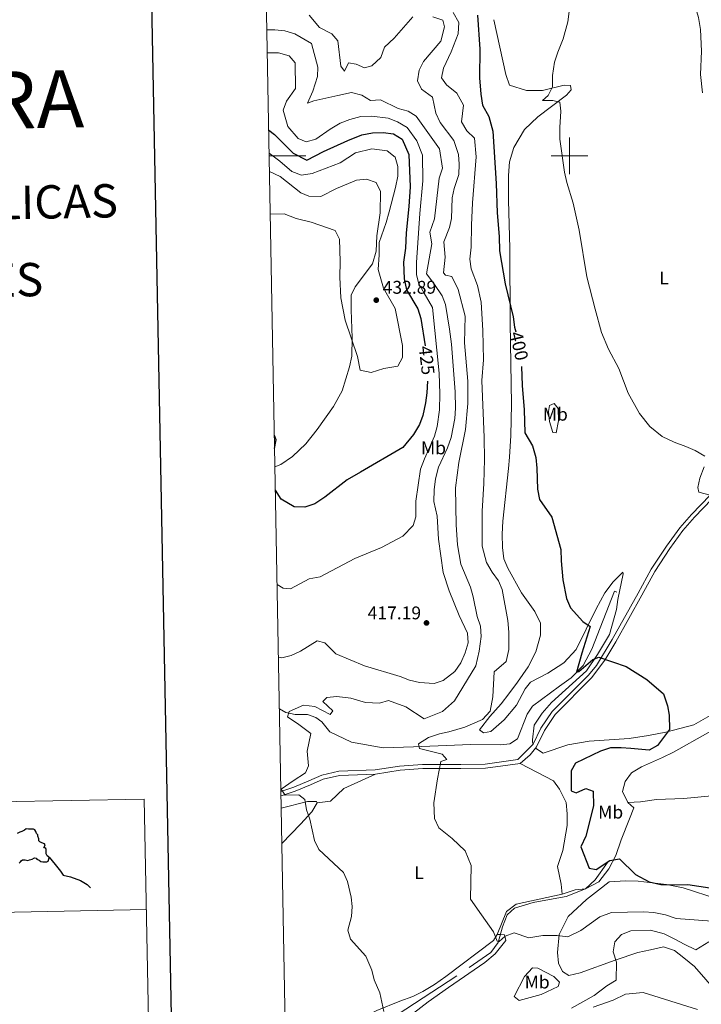
# Model space of a CAD drawing. Units: metres. Extents: x 627960 to 632469, y 685461 to 688514.
# Drawn here: x 628700 to 629072, y 687538 to 688074 of the extents above; entities that cross this region are included whole.
import ezdxf
from ezdxf.enums import TextEntityAlignment as Align

# ---------------------------------------------------------------- set-up
doc = ezdxf.new("R2010")
doc.units = ezdxf.units.M
doc.header["$MEASUREMENT"] = 0
doc.linetypes.add('DGN Style 2', pattern=[49.42630559370904, 29.65578335622542, -19.77052223748362])
doc.linetypes.add('DGN Style 3', pattern=[69.19682783119265, 49.42630559370904, -19.77052223748362])
for name, color, linetype, lineweight in [('Carátula', 7, 'Continuous', 5), ('Elementos auxiliares', 7, 'Continuous', 5), ('Entidades rústicas y varios', 7, 'Continuous', 5), ('Hidrografía', 7, 'Continuous', 5), ('Relieve y altimetría', 7, 'Continuous', 5), ('Textos de rotulación', 7, 'Continuous', 5), ('Viales y ferrocarril', 7, 'Continuous', 5)]:
    doc.layers.add(name, color=color, linetype=linetype, lineweight=lineweight)
doc.styles.add('Style-arial', font='arial.shx', dxfattribs={"bigfont": 'arialbig.shx'})
doc.styles.add('Style-Arial Narrow', font='txt')
doc.styles.add('Style-Helvetica-Narrow-Oblique', font='txt')

# ---------------------------------------------------------------- blocks, each defined once
blk = doc.blocks.new('5PATER')
at = {"layer": 'Relieve y altimetría', "linetype": 'Continuous', "lineweight": 5}
h = blk.add_hatch(color=250, dxfattribs=at)
edge = h.paths.add_edge_path()
edge.add_ellipse((0, 0), major_axis=(-1.095731442945027, -1.110710700472634), ratio=0.9994222409660319, start_angle=0, end_angle=360)

msp = doc.modelspace()

# ---------------------------------------------------------------- linework, layer by layer
at = {"layer": 'Carátula', "color": 7, "linetype": 'Continuous', "lineweight": 5}
for p, q in [((629000, 688010), (629000, 687990)), ((628836.44, 688000), (628856.44, 688000)), ((628990, 688000), (629010, 688000)), ((628238.75, 687639.69), (628768.3400000001, 687649.54)), ((628768.3400000001, 687649.54), (628770.5800000001, 687529.0900000001)), ((628239.8700000001, 687579.46), (628769.46, 687589.3200000001))]:
    msp.add_line(p, q, dxfattribs=at)
at = {"layer": 'Carátula', "color": 7, "linetype": 'Continuous', "lineweight": 25, "flags": 128}
for points in [[(628769.28, 688233.3900000001), (628816.23, 685818.8500000001), (632370.54, 685887.96), (632323.6499999999, 688299.5), (628769.28, 688233.3900000001)], [(628700.1499999999, 687614.6300000001), (628700.81, 687615.3200000001), (628701.23, 687616.01), (628701.94, 687616.4099999999), (628703.48, 687616.3900000001), (628704.8500000001, 687616.0700000001), (628705.72, 687616.3800000001), (628707.26, 687616.8600000001), (628708.44, 687617.53), (628709.44, 687617.3), (628709.71, 687616.81), (628711, 687616.3300000001), (628711.8899999999, 687615.52), (628713.1200000001, 687615.46), (628714.55, 687615.3999999999), (628715.22, 687615.4299999999), (628715.8899999999, 687615.8200000001), (628716.3200000001, 687616.8300000001), (628716.5, 687617.96), (628716.06, 687618.06), (628715.3899999999, 687618.5800000001), (628714.8200000001, 687619.75), (628714.8200000001, 687620.8), (628714.8200000001, 687622.02), (628714.6399999999, 687622.6400000001), (628714.1200000001, 687622.94), (628713.6599999999, 687623.0800000001), (628713.8600000001, 687623.6699999999), (628714.3800000001, 687624.72), (628713.8700000001, 687625.1200000001), (628712.46, 687625.76), (628711.3800000001, 687626.3500000001), (628710.8600000001, 687626.75), (628710.8200000001, 687627.8800000001), (628710.27, 687629.3), (628710.26, 687630.1300000001), (628709.6699999999, 687630.74), (628709.1699999999, 687631.9199999999), (628708.6599999999, 687632.8), (628707.99, 687633.1499999999), (628706.8300000001, 687633.24), (628705.21, 687633.2), (628704.03, 687633.28), (628703.1200000001, 687632.6200000001), (628701.55, 687631.96), (628700.46, 687631.45), (628699, 687630.78)]]:
    msp.add_lwpolyline(points, dxfattribs=at)
at = {"layer": 'Carátula', "color": 7, "linetype": 'Continuous', "lineweight": 30, "flags": 128}
msp.add_lwpolyline([(628716.5, 687617.96), (628719.79, 687614), (628722.7, 687610.3700000001), (628724.1200000001, 687608.1000000001), (628728.03, 687607.23), (628733.6499999999, 687605.26), (628737.1599999999, 687603.01), (628738.99, 687601.25)], dxfattribs=at)
at = {"layer": 'Carátula', "color": 7, "linetype": 'Continuous', "lineweight": 5}
msp.add_3dface([(628015.23, 685461.3999999999), (632469.46, 685544.24), (632414.23, 688513.74), (627960, 688430.8900000001)], dxfattribs=at)
at = {"layer": 'Elementos auxiliares', "color": 250, "linetype": 'Continuous', "lineweight": 5, "flags": 128}
msp.add_lwpolyline([(628875.54, 685872.8400000001), (628833.02, 688186.0700000001), (632265.95, 688249.96), (632266.06, 688244.2)], dxfattribs=at)
at = {"layer": 'Entidades rústicas y varios', "color": 92, "linetype": 'Continuous', "lineweight": 5, "extrusion": (0.1932435945437431, -0.4888876409678158, 0.8506737257472675), "elevation": -214266.1192191321, "flags": 128}
msp.add_lwpolyline([(837715.9207426636, 347489.5429570011), (837723.4601611425, 347488.9722828383), (837728.8590086238, 347487.1841704614)], dxfattribs=at)
at = {"layer": 'Entidades rústicas y varios', "color": 92, "linetype": 'Continuous', "lineweight": 5}
for points in [[(628958.9099999999, 688074.21, 398.13), (628965.3400000001, 688044.3600000001, 397.46), (628967.4099999999, 688038.51, 397.54), (628976.5700000001, 688035.6400000001, 396.35), (628985.3899999999, 688035.6400000001, 395.97), (628997.0900000001, 688038.46, 394.52), (629000.5900000001, 688038.3700000001, 394.18), (629001.05, 688036.03, 394.18), (628998.5, 688033.04, 394.31), (628982.73, 688021.3300000001, 396.2), (628975.53, 688014.31, 396.52), (628969.6799999999, 688004.6300000001, 397.52), (628967.4199999999, 687996.8500000001, 397.96), (628966.8700000001, 687989.3800000001, 398.19), (628966.77, 687975.95, 398.58), (628967.6399999999, 687949.5, 399.11), (628967.77, 687909.01, 400.21), (628968.4099999999, 687864.79, 401.05), (628968.01, 687847.6499999999, 401.24), (628967.3400000001, 687835.8999999999, 401.42), (628966.8999999999, 687829.6200000001, 401.69), (628963.72, 687800.8999999999, 402.47), (628963.3800000001, 687793.8700000001, 402.81), (628963.53, 687786.56, 403.14), (628964.24, 687780.45, 403.14), (628966.3999999999, 687775.3500000001, 402.87), (628973.8500000001, 687762.02, 402.22), (628981.26, 687751.79, 402.02), (628984.23, 687745.45, 401.91), (628984.26, 687738.8500000001, 402.02), (628981.76, 687729.73, 402.46), (628977.55, 687721.5900000001, 402.56), (628971.79, 687713.26, 403.04), (628966.94, 687706.99, 403.81), (628962.75, 687701.3999999999, 404.04), (628956.7, 687694.5900000001, 404.04), (628951.06, 687687.3300000001, 404.04), (628953.25, 687685.7, 403.93), (628957.28, 687686.3999999999, 403.93), (628964.55, 687692.7, 403.91), (628971.2, 687700.6499999999, 403.59), (628975.8200000001, 687709.5900000001, 403.15), (628978.8200000001, 687713.27, 402.92), (628988.26, 687718.21, 401.91), (628997.04, 687723.72, 401.22), (629003.78, 687730.99, 400.66), (629014.53, 687753.1499999999, 399.22), (629019.3200000001, 687761.8500000001, 398.1), (629023.95, 687767.9299999999, 398.1), (629029.1799999999, 687773.19, 398.1), (629029.3600000001, 687772.3, 398.1), (629026.3600000001, 687758.3700000001, 397.99), (629025.6699999999, 687752.8999999999, 398.44), (629021.8, 687739.24, 399.33), (629015.4099999999, 687728.31, 399.82), (629009.3600000001, 687719.3600000001, 400.65), (628990.24, 687702.1400000001, 402.2), (628985.1100000001, 687696.3900000001, 402.71), (628980.8700000001, 687689.8800000001, 403.02), (628979.97, 687681.8800000001, 403.02), (628979.8300000001, 687680.6000000001, 403.03), (628980.3300000001, 687679.56, 403.03)], [(628836.5900000001, 687991.5800000001, 431.6), (628842.3300000001, 687988.76, 431.44), (628853.71, 687979.9199999999, 430.75), (628857.99, 687978.03, 430.63), (628864.55, 687977.81, 430.72), (628873.1000000001, 687982.1499999999, 430.85), (628884.02, 687986.8300000001, 430.96), (628889.44, 687987.3500000001, 431.16), (628894.6399999999, 687985.4299999999, 431.19), (628897.04, 687980.6499999999, 431.19), (628896.8, 687968.8999999999, 430.51), (628895.05, 687956.53, 430.18), (628894.79, 687948.03, 430.35), (628892.77, 687941.22, 430.72), (628883.24, 687928.71, 430.74), (628881.05, 687924.1699999999, 430.53), (628881.0700000001, 687916.06, 430.37), (628881.6100000001, 687900.8700000001, 430.29), (628881.4099999999, 687890.9099999999, 429.35), (628880.2, 687885.1499999999, 428.94), (628876.1599999999, 687871.9199999999, 428.38), (628871.44, 687863.55, 427.69), (628862.55, 687850.96, 426.64), (628856.45, 687843.06, 426.18), (628849.1599999999, 687836.24, 426.15), (628842.78, 687831.95, 425.68), (628839.55, 687830.5, 425.41)], [(628989.1599999999, 687855.3400000001, 398.52), (628988.7, 687860.69, 398.52), (628989.1599999999, 687864.0800000001, 398.41), (628991.76, 687865.01, 398.3), (628993.94, 687862.3, 397.96), (628994.04, 687855.6699999999, 397.74), (628992.74, 687849.1200000001, 397.96), (628991.02, 687849.3300000001, 398.41), (628989.1599999999, 687855.3400000001, 398.52)], [(629031.9199999999, 687647.72, 397.54), (629038.79, 687648.0800000001, 397.16), (629047.45, 687649.3300000001, 396.42), (629062.44, 687649.8600000001, 396.45), (629075.5900000001, 687651.23, 395.66), (629080.6000000001, 687652.1599999999, 395.41), (629089.99, 687655.5900000001, 394.94), (629100.24, 687661.53, 394.39), (629106.3700000001, 687665.79, 394.04), (629143.21, 687694.76, 391.94), (629186.3700000001, 687730.3700000001, 389.8)], [(628981.49, 687677.28, 402.98), (628985.6599999999, 687674.6100000001, 402.92), (628999.1499999999, 687679.1300000001, 402.27), (629010.8200000001, 687681.2, 401.54), (629032.54, 687682.6599999999, 400.68), (629043.1799999999, 687684.27, 400.12), (629052.6399999999, 687686.1100000001, 400.01), (629067.9099999999, 687689.98, 398.94), (629076.7, 687695.1000000001, 398.32), (629084.5, 687699.8500000001, 398.21), (629090.25, 687699.55, 396.86), (629092.9199999999, 687696.04, 396.2), (629092.6799999999, 687693.78, 395.97), (629089.6799999999, 687691.52, 395.97), (629084.56, 687689.1599999999, 396.23), (629075.48, 687685.73, 397.17), (629056.76, 687675.1499999999, 398.07), (629050.77, 687672.1699999999, 398.21), (629039.25, 687667.0800000001, 398.15), (629033.8600000001, 687663.8300000001, 398.16), (629030.3500000001, 687659.23, 397.99), (629028.9099999999, 687653.74, 397.94), (629031.9199999999, 687647.72, 397.54)], [(628996.03, 687597.81, 402.62), (628995.56, 687603.24, 402.59), (628993.55, 687612.8300000001, 402.39), (628996.45, 687621.5700000001, 402.06), (628998.73, 687635.1400000001, 401.95), (628998.8500000001, 687641.56, 401.95), (628998.19, 687647.6799999999, 402.06), (628994.56, 687654.94, 402.16), (628991.3, 687659.51, 402.53), (628973.1100000001, 687669.03, 403.22)], [(628862.6300000001, 687647.49, 409.23), (628869.76, 687648.3600000001, 408.78), (628877.0800000001, 687655.28, 407.85), (628894.4199999999, 687663.1699999999, 407.37)], [(628842.97, 687644.55, 410.45), (628857.3500000001, 687648.29, 409.45), (628862.19, 687648.3, 409.23), (628862.6300000001, 687647.49, 409.23)], [(628862.6300000001, 687647.49, 409.23), (628859.69, 687642.6599999999, 409.64), (628853.55, 687635.8900000001, 410.24), (628843.3200000001, 687625.3700000001, 411.66)], [(629031.9199999999, 687647.72, 397.54), (629035.05, 687644.72, 397.54), (629032.78, 687638.8700000001, 397.86), (629028.28, 687627.29, 399.63), (629025.24, 687618.8300000001, 399.56), (629021.55, 687611.56, 400.18), (629015.98, 687604.52, 401.22), (629008.8, 687600.7, 401.38)], [(629080.6399999999, 687544.1100000001, 411.64), (629068.2, 687558.3800000001, 411.19), (629062.3500000001, 687563.1000000001, 410.93), (629057.27, 687567.01, 410.78), (629051.26, 687568.98, 410.55), (629044.3, 687567.48, 410), (629037.3700000001, 687565.8900000001, 410.03), (629024.9099999999, 687561.8700000001, 410.11), (629005.8500000001, 687554.8800000001, 409.44), (628999.6200000001, 687553.4099999999, 408.55), (628996.19, 687555.6200000001, 407.96), (628994.1200000001, 687560.1699999999, 407.7), (628993.52, 687565.98, 406.77), (628994.3800000001, 687575.8200000001, 405.07), (628999.3200000001, 687585.56, 403.28), (629009.3600000001, 687594.8900000001, 402.22), (629015.8600000001, 687600.02, 401.82), (629021.71, 687604.5, 401.04), (629030.6699999999, 687605.0700000001, 400.25), (629037.4299999999, 687604.8, 400.36), (629053.02, 687603.05, 400.36), (629062.06, 687601.1499999999, 400.36), (629081.1499999999, 687595.05, 400.7)], [(628960.74, 687575.8500000001, 404.62), (628965.81, 687588.3700000001, 403.96), (628970.9299999999, 687592.28, 403.63), (628996.03, 687597.81, 402.62)], [(628845.3, 687518.48, 415.82), (628869.1300000001, 687522.0900000001, 413.26), (628877.6200000001, 687524.6699999999, 411.86), (628888.6100000001, 687531.1100000001, 410.81), (628895.0800000001, 687534.3800000001, 410.13), (628907.5800000001, 687539.53, 408.78), (628914.6300000001, 687542.04, 408.28), (628920.1699999999, 687544.6799999999, 408.01), (628926.5800000001, 687548.6000000001, 407.79), (628932.72, 687552.9299999999, 407.43), (628958.6399999999, 687572.56, 404.86), (628960.74, 687575.8500000001, 404.62)], [(628960.74, 687575.8500000001, 404.62), (628962.3600000001, 687575.76, 404.8), (628964.6399999999, 687575.6799999999, 405.07), (628965.4199999999, 687572.54, 405.17), (628959.6000000001, 687565.29, 405.78), (628953.8999999999, 687560.51, 406.27), (628934.1799999999, 687546.95, 407.31), (628922.98, 687539.06, 408.2), (628915.1000000001, 687532.9099999999, 408.48)], [(628975.5700000001, 687552.8500000001, 406.86), (628979.96, 687557.55, 406.53), (628982.8600000001, 687557.5, 406.69), (628991.6200000001, 687552.94, 407.48), (628994.6499999999, 687549.77, 408.32), (628993.8700000001, 687547.46, 408.88), (628984.6200000001, 687543.0900000001, 408.49), (628972.5900000001, 687539.79, 407.97), (628969.8800000001, 687541.99, 407.79), (628975.5700000001, 687552.8500000001, 406.86)], [(629012.97, 687536.27, 410), (629023.81, 687540.06, 410), (629030.5800000001, 687543.22, 410.36), (629040.28, 687544.1100000001, 410.55), (629069.81, 687534.99, 411.34)]]:
    msp.add_polyline3d(points, dxfattribs=at)
at = {"layer": 'Hidrografía', "color": 142, "linetype": 'DGN Style 3', "lineweight": 15, "extrusion": (0.4780483577293821, -0.3060830806898656, 0.823275722578798), "elevation": 90564.12970634998, "flags": 128}
msp.add_lwpolyline([(918247.1069319509, -130642.0424115774), (918254.0199716762, -130644.2092714618), (918265.6444587563, -130645.0196418251)], dxfattribs=at)
at = {"layer": 'Hidrografía', "color": 142, "linetype": 'DGN Style 3', "lineweight": 15}
for points in [[(628841.97, 687698.6699999999, 410.7), (628845.53, 687696.74, 410.51), (628850.5, 687695.74, 409.27), (628857.3400000001, 687695.5700000001, 408.71), (628861.8999999999, 687694.0700000001, 408.47), (628865.1599999999, 687691.6300000001, 408.04), (628869.4299999999, 687686.1799999999, 407.59), (628881.21, 687680.6499999999, 407.11), (628898.49, 687677.5700000001, 405.35), (628915, 687678.02, 404.79), (628946.23, 687679.29, 403.56), (628962.44, 687679.0900000001, 403.22), (628967.6300000001, 687679.6799999999, 402.66), (628971.79, 687682.3800000001, 402.55), (628976.97, 687695.9099999999, 401.77), (628979.8999999999, 687700.19, 401.59), (628994.56, 687711, 400.66), (629000.8899999999, 687715.6200000001, 400.27), (629007.4299999999, 687722.4299999999, 399.64), (629012.1799999999, 687731.1599999999, 398.54), (629024.6100000001, 687762.8200000001, 397.62)], [(628886.95, 687518.06, 410.3), (628897.3200000001, 687526.1200000001, 409.04), (628945.3500000001, 687557.8, 406.29), (628957.1399999999, 687566.02, 405.47), (628961.1200000001, 687571.5, 404.98), (628963.5800000001, 687579.96, 404.62), (628966.02, 687586.52, 403.96), (628970.1399999999, 687590.2, 403.73), (628980.3, 687593.24, 402.83), (628987.24, 687594.51, 402.94), (628998.3200000001, 687596.54, 402.16), (629008.8, 687600.7, 401.38)]]:
    msp.add_polyline3d(points, dxfattribs=at)
at = {"layer": 'Relieve y altimetría', "color": 30, "linetype": 'Continuous', "lineweight": 5, "flags": 128}
for points, elevation in [([(629074.3899999999, 688101.0800000001), (629070.02, 688096.24), (629067.3400000001, 688090.6799999999), (629067.6499999999, 688084.7), (629070.3899999999, 688075.47), (629071.3800000001, 688068.94), (629072.0700000001, 688057.05), (629071.5, 688044.4199999999), (629072.5800000001, 688034.44)], 390), ([(629000.95, 688087.6499999999), (628999.2, 688072.96), (628996.6200000001, 688063.8400000001), (628993.7, 688056.5700000001), (628991.9199999999, 688051.1100000001), (628990.8200000001, 688043.8800000001), (628990.76, 688037.6499999999), (628988.47, 688032.8900000001), (628985.3700000001, 688030.1400000001), (628990.97, 688030.24), (628994.8, 688029.29), (628995.4299999999, 688024.31), (628994.74, 688015.46), (628994.8800000001, 688009.06), (628997.3999999999, 687991.21), (628998.55, 687985.5700000001), (629002.1100000001, 687974.3300000001), (629005.3700000001, 687959.5800000001), (629009.55, 687934.1000000001), (629014, 687916.47), (629017.5800000001, 687903.79), (629021.3, 687894.6799999999), (629026.8899999999, 687884.1200000001), (629031.96, 687870.81), (629038.1699999999, 687859.71), (629043.8, 687852.48), (629050.6399999999, 687847.1599999999), (629057.04, 687844), (629063.4099999999, 687841.75), (629068.5700000001, 687839.52), (629073.8500000001, 687836.31)], 395), ([(628925.55, 688075.8400000001), (628931.1100000001, 688073.8700000001), (628931.98, 688070.27), (628929.97, 688062.44), (628920.52, 688051.52), (628918.1599999999, 688046.6599999999), (628917.24, 688040.8999999999), (628919.4299999999, 688036.29), (628925.4099999999, 688031.99), (628927.1399999999, 688023.3500000001), (628929.6000000001, 688018.2), (628936.95, 688008.3), (628939.6300000001, 688000.8500000001), (628939.9199999999, 687995.4299999999), (628939.76, 687989.79), (628937.28, 687982.31), (628936.19, 687977.19), (628935.8500000001, 687965.98), (628934.72, 687960.9299999999), (628931.6100000001, 687953.26), (628932.25, 687944.8999999999), (628931.47, 687936.24), (628932.4299999999, 687935.0800000001), (628936.03, 687934.22), (628939.3800000001, 687927.19), (628943.1300000001, 687912.71), (628942.9299999999, 687898.1799999999), (628944.75, 687877.21), (628944.6799999999, 687865.06), (628943.45, 687850.97), (628939.69, 687832.8900000001), (628937.99, 687819.1699999999), (628938.24, 687798.94), (628939.0900000001, 687788.05), (628940.77, 687777.47), (628946.1300000001, 687764.94), (628947.55, 687759.8300000001), (628949.76, 687748.99), (628951.51, 687743.72), (628951.8800000001, 687738.1000000001), (628950.8600000001, 687730.1799999999), (628949.0700000001, 687722.0900000001), (628937.3500000001, 687703.05), (628930.8600000001, 687697.24), (628920.8400000001, 687693.3400000001), (628910.9199999999, 687699.8), (628901.3800000001, 687703.27), (628896.5700000001, 687701.8999999999), (628888.9299999999, 687702.1599999999), (628880.8999999999, 687704.47), (628873.29, 687705.4199999999), (628867.8700000001, 687704.9199999999), (628865.55, 687702.81), (628871.02, 687697.72), (628869.55, 687695.73), (628861.29, 687699.96), (628855.1699999999, 687700.7), (628847.3300000001, 687697.3600000001), (628846.4099999999, 687694.3), (628852.55, 687690.1200000001), (628859.1799999999, 687685.3600000001), (628857.19, 687675.6100000001), (628857.76, 687667.69), (628856.19, 687663.8500000001), (628849.44, 687659.55), (628842.8600000001, 687654.99), (628845.1200000001, 687651.6699999999), (628852.51, 687651.8), (628855.79, 687649.3), (628856.8, 687643.71), (628858.49, 687638.5800000001), (628861.04, 687627.0700000001), (628863.52, 687622.1699999999), (628876.8700000001, 687609.49), (628879.1100000001, 687604.6400000001), (628881.1399999999, 687596.0800000001), (628881.6699999999, 687590.96), (628881.3300000001, 687585.6599999999), (628879.3, 687578.22), (628880.74, 687573.27), (628889.1200000001, 687563.97), (628892.3400000001, 687556.3200000001)], 410), ([(628858.1499999999, 688076.6599999999), (628863.77, 688069.9299999999), (628870.5800000001, 688066.49), (628873.8300000001, 688062.6300000001), (628875.44, 688048.9099999999), (628877.45, 688046.24), (628879.6399999999, 688050.6499999999), (628883.8200000001, 688049.9299999999), (628888.3800000001, 688047.96), (628892.3500000001, 688049.0900000001), (628897.3, 688053.6599999999), (628899.1599999999, 688059.24), (628904.52, 688064.2), (628914.6100000001, 688075.78)], 410), ([(628936.73, 688078.21), (628939.8, 688072.7), (628939.3899999999, 688066.44), (628935.55, 688056.74), (628931.3600000001, 688047.8300000001), (628930.28, 688042.6100000001), (628933.02, 688038.69), (628938.6399999999, 688034.2), (628942.3500000001, 688027.7), (628941.1699999999, 688018.47), (628944.1799999999, 688013.5700000001), (628948.25, 688009.71), (628949.1699999999, 687999.4099999999), (628947.21, 687974.3999999999), (628946.6200000001, 687962.22), (628946.48, 687950.24), (628945.74, 687943.69), (628946.51, 687938.3999999999), (628949.8500000001, 687929.3), (628951.94, 687920.3800000001), (628952.8200000001, 687904.8900000001), (628953.1799999999, 687888.8600000001), (628952.23, 687877.6300000001), (628953.55, 687846.49), (628953.6699999999, 687834.6100000001), (628953.3500000001, 687821.44), (628952.4099999999, 687806.49), (628952.49, 687787.3800000001), (628954.76, 687778.4299999999), (628957.8700000001, 687773.1799999999), (628961.3500000001, 687768.4099999999), (628963.3, 687763.73), (628966.45, 687746.81), (628967.03, 687740.52), (628967.03, 687731.1100000001), (628965.5800000001, 687724.6100000001), (628959.01, 687718.8500000001), (628958.22, 687705.21), (628956.8700000001, 687697.54), (628952.6799999999, 687692.9199999999), (628943.1000000001, 687688.8), (628934.29, 687686.1799999999), (628929.2, 687685.05), (628923.22, 687683.03), (628917.74, 687679.5900000001), (628918.24, 687677.1200000001), (628930.73, 687673.99), (628933.1499999999, 687671.1599999999), (628929.98, 687670.1000000001), (628928.1100000001, 687660.5800000001), (628926.22, 687647.54), (628926.51, 687638.99), (628928.8300000001, 687633.95), (628936.2, 687628.1300000001), (628943.1599999999, 687621.31), (628946.51, 687613.4199999999), (628946.0800000001, 687595.0700000001), (628952.0800000001, 687586.53), (628958.73, 687577.1499999999), (628960.6599999999, 687572.1400000001), (628961.6799999999, 687571.9099999999), (628965.06, 687574.96), (628969.99, 687576.69), (628977.98, 687573.8999999999), (628985.5800000001, 687575.1799999999), (628993.3999999999, 687575.29), (628999.1100000001, 687574.45), (629006.29, 687577.9299999999), (629016.5900000001, 687585.3600000001), (629022.95, 687587.6799999999), (629040.49, 687588.0900000001), (629046.0900000001, 687587.78), (629052.3800000001, 687586.49), (629058.23, 687584.5700000001), (629082.5800000001, 687582.71)], 405), ([(628835.1799999999, 688068.75), (628839.52, 688068.72), (628844.8800000001, 688068.1599999999), (628850.3500000001, 688066.53), (628859.47, 688061.23), (628862.8500000001, 688048.3500000001), (628862.73, 688043.26), (628860.23, 688035.27), (628857.3, 688028.77), (628860.71, 688030.04), (628873.79, 688032.8400000001), (628881.3200000001, 688034.46), (628886.96, 688033.02), (628891.55, 688030.1799999999), (628897.0800000001, 688030.54), (628906.6699999999, 688025.8999999999), (628912.23, 688024.46), (628916.4199999999, 688021.73), (628929.29, 688003.9199999999), (628930.8999999999, 687993.3200000001), (628929.05, 687987.8400000001), (628926.44, 687965.71), (628924, 687958.3900000001), (628925.0800000001, 687952.1200000001), (628922.0700000001, 687935.76), (628926.22, 687930.45), (628930.72, 687923.8200000001), (628932.52, 687919.1100000001), (628934.74, 687905.5900000001), (628935.7, 687897.46), (628937.77, 687871.4099999999), (628937.8899999999, 687862.48), (628937.55, 687856.8700000001), (628935.6100000001, 687846.5900000001), (628933.6100000001, 687840.99), (628928.74, 687830.3700000001), (628927.0800000001, 687824.03), (628926.3400000001, 687818.0700000001), (628926.19, 687811.7), (628927.96, 687803.6200000001), (628928.6399999999, 687791.26), (628931.1799999999, 687773.0800000001), (628934.53, 687762.94), (628940.02, 687749.6599999999), (628944.54, 687739.97), (628944.9199999999, 687734.7), (628943.28, 687729.24), (628940.8, 687723.78), (628937.6499999999, 687719.1200000001), (628931.3, 687714.1100000001), (628926.29, 687712.5800000001), (628918.3, 687713.0800000001), (628912.8400000001, 687714.3999999999), (628907.74, 687716.27), (628888.3400000001, 687722.1599999999), (628872.76, 687728.6799999999), (628866.72, 687734.6100000001), (628862.52, 687735.8300000001), (628853.52, 687730.1499999999), (628848.3600000001, 687727.81), (628843.28, 687726.6000000001), (628841.46, 687726.8999999999)], 415), ([(628835.4099999999, 688056.1799999999), (628841.4199999999, 688056.1699999999), (628847.26, 688054.56), (628850.53, 688050.79), (628850.79, 688036.81), (628845.8300000001, 688029.8999999999), (628844.04, 688024.8800000001), (628846.6499999999, 688016.0800000001), (628852.26, 688009.4199999999), (628856.48, 688007.6300000001), (628861.8400000001, 688009.2), (628869.6499999999, 688014.6200000001), (628875.0800000001, 688017.75), (628880.3500000001, 688019.8900000001), (628886.4199999999, 688021.5), (628892.26, 688021.6799999999), (628901.3200000001, 688020.5900000001), (628906.3999999999, 688018.6100000001), (628911.6499999999, 688015.46), (628916.94, 688008.22), (628919.8700000001, 688000.45), (628920.1000000001, 687986.47), (628918.56, 687968.6200000001), (628916.6499999999, 687941.8800000001), (628916.74, 687935.1200000001), (628917.99, 687930.28), (628920.9099999999, 687925.1200000001), (628925.3999999999, 687917.3500000001), (628928.95, 687881.6699999999), (628929.45, 687870.44), (628929.31, 687861.6699999999), (628928.03, 687852.51), (628926.53, 687847.3800000001), (628921.02, 687834.95), (628918.95, 687829.3900000001), (628916.3300000001, 687811.9299999999), (628916.3200000001, 687803.29), (628914.8500000001, 687798.5700000001), (628909.2, 687792.74), (628897.6499999999, 687786.5800000001), (628883.05, 687780.56), (628864.1100000001, 687770.5900000001), (628858.21, 687769.51), (628848.04, 687764.06), (628843.9299999999, 687764.4299999999), (628840.73, 687766.3900000001)], 420), ([(628836.4099999999, 688001.45), (628842.19, 687997.0900000001), (628848.71, 687991.47), (628853.99, 687989.56), (628859.8800000001, 687990.47), (628875.0700000001, 687996.29), (628883.53, 688001.72), (628892.27, 688003.8500000001), (628900.6100000001, 688002.8400000001), (628904.98, 687999.3200000001), (628906.6000000001, 687994.31), (628906.5, 687988.95), (628905.27, 687982.71), (628901.8400000001, 687969.44), (628900.1599999999, 687963.6799999999), (628896.3300000001, 687952.75), (628896.3700000001, 687946.1499999999), (628895.8800000001, 687938.1400000001), (628898.79, 687928.02), (628905.03, 687916.8800000001), (628909.06, 687896.6599999999), (628909.0700000001, 687890.1599999999), (628906.5900000001, 687885.47), (628898.8800000001, 687884.25), (628892.05, 687881.95), (628886.06, 687883.3), (628884.49, 687890.75), (628877.8500000001, 687910.54), (628875.3999999999, 687922.71), (628874.8999999999, 687933.98), (628875.1200000001, 687942.48), (628874.6599999999, 687954.55), (628872.3800000001, 687959.3500000001), (628859.3200000001, 687963.8999999999), (628851.1799999999, 687965.94), (628844.6100000001, 687968.3500000001), (628837.02, 687968.25)], 430), ([(629001.2, 687535.6599999999), (629013.54, 687542.53), (629020.3700000001, 687547.76), (629025.4199999999, 687550.97), (629025.76, 687560.72), (629023.9299999999, 687566.3700000001), (629024.8, 687571.8), (629028.3800000001, 687575.7), (629033.56, 687577.74), (629044.1699999999, 687578.1599999999), (629051.74, 687576.06), (629057.46, 687573.3200000001), (629062.55, 687570.5800000001), (629068.94, 687567.4099999999), (629076.04, 687571.78)], 410), ([(628892.3400000001, 687556.3200000001), (628893.6699999999, 687551.1000000001), (628896.6699999999, 687543.9199999999), (628898.95, 687533.8)], 410)]:
    msp.add_lwpolyline(points, dxfattribs=dict(at, elevation=elevation))
at = {"layer": 'Relieve y altimetría', "color": 30, "linetype": 'Continuous', "lineweight": 25, "flags": 128}
for points, elevation in [([(628949.8899999999, 688076.74), (628951.1599999999, 688058.22), (628950.99, 688042.46), (628951.7, 688033.5700000001), (628952.72, 688027.72), (628956.05, 688021.49), (628958.28, 688013.53), (628960.05, 687985.05), (628960.6699999999, 687969.03), (628961.79, 687956.02), (628962.01, 687948.21), (628964.94, 687930.29), (628969.29, 687912.31), (628970.1799999999, 687906.6499999999), (628970.76, 687904.1599999999)], 400), ([(628836.1799999999, 688014.0700000001), (628839.24, 688011.74), (628849.44, 688001.4099999999), (628856.8899999999, 687997.6499999999), (628866.05, 688002.3500000001), (628879.2, 688008.46), (628886.94, 688011.4299999999), (628892.6799999999, 688012.55), (628898.48, 688012.8200000001), (628904.22, 688011.99), (628908.9299999999, 688009.1000000001), (628912.55, 688000.79), (628913.1699999999, 687983.06), (628912.55, 687972.49), (628911.05, 687958.06), (628910.6699999999, 687949.79), (628909.6799999999, 687942.0700000001), (628909.99, 687932.95), (628911.1799999999, 687927.1000000001), (628917.5, 687916.6100000001), (628919.0900000001, 687911.3400000001), (628921.3500000001, 687896.48)], 425), ([(628973.9299999999, 687885.19), (628974.3300000001, 687874.8700000001), (628975.3700000001, 687861.72), (628975.8, 687849.1699999999), (628979.94, 687841.94), (628981.6499999999, 687835.6699999999), (628982.3400000001, 687829.8300000001), (628982.5700000001, 687818.4299999999), (628983.6699999999, 687812.71), (628990.44, 687803.22), (628995.3, 687785.46), (628995.52, 687779.3700000001), (628996.4299999999, 687768.95), (628998.47, 687758.81), (629000.6399999999, 687753.78), (629007.3600000001, 687746.23), (629011.3800000001, 687743.56), (629006.8700000001, 687728.99), (629003.8300000001, 687718.6499999999), (629005.23, 687719.06), (629012.8400000001, 687725.55), (629016.1399999999, 687726.8999999999), (629030.8999999999, 687721.8600000001), (629042.1499999999, 687714.74), (629051.3, 687706.8600000001), (629053.46, 687700.4299999999), (629054.3700000001, 687695.28), (629054.6200000001, 687687.54), (629048.1000000001, 687678.76), (629043.51, 687676.24), (629033.5800000001, 687677.0700000001), (629028.1399999999, 687677.51), (629022.3400000001, 687677.49), (629016.9299999999, 687675.6499999999), (629003.4199999999, 687669.06), (629000.9199999999, 687664.9099999999), (629001.03, 687653.97), (629003.72, 687653.03), (629009.03, 687655.27), (629013.05, 687653.9099999999), (629013.1300000001, 687645.81), (629009.04, 687629.45), (629006.22, 687623.5700000001), (629010.72, 687611.96), (629014.6599999999, 687611.1499999999), (629022.0800000001, 687616.0900000001), (629027.25, 687616.98), (629036.03, 687608.3900000001), (629043.53, 687604.52), (629049.78, 687603.1000000001), (629055.51, 687602.81), (629064.56, 687603.0800000001), (629076.54, 687601.3)], 400), ([(628922.6399999999, 687877.29), (628922.3400000001, 687870.8200000001), (628921.5800000001, 687865.52), (628920.05, 687858.6100000001), (628918.26, 687853.6000000001), (628915.02, 687848.24), (628909.22, 687841.05), (628886.25, 687827.77), (628878.8999999999, 687823.56), (628866.7, 687814.0700000001), (628861.2, 687810.4199999999), (628855.8200000001, 687808.6200000001), (628849.9299999999, 687808.8), (628842.8600000001, 687812.98), (628839.79, 687817.8400000001)], 425), ([(628839.3700000001, 687840.53), (628840.2, 687845.28), (628839.24, 687847.6400000001)], 425)]:
    msp.add_lwpolyline(points, dxfattribs=dict(at, elevation=elevation))
at = {"layer": 'Viales y ferrocarril', "color": 1, "linetype": 'DGN Style 2', "lineweight": 5}
msp.add_line((629024.6100000001, 687762.8200000001, 397.62), (629025.8, 687762.3400000001, 397.62), dxfattribs=at)
at = {"layer": 'Viales y ferrocarril', "color": 250, "linetype": 'Continuous', "lineweight": 5, "extrusion": (0.1167381455890648, -0.09100596980595299, 0.9889843875532639), "elevation": 11241.94579086708, "flags": 128}
msp.add_lwpolyline([(929059.3434335967, -72389.73425374518), (929054.7773920014, -72389.66669524694), (929047.6847302266, -72388.18040827941)], dxfattribs=at)
at = {"layer": 'Viales y ferrocarril', "color": 250, "linetype": 'Continuous', "lineweight": 5}
for points in [[(629197.0800000001, 687958.25, 390.87), (629193.6100000001, 687954.1799999999, 390.94), (629165.78, 687922.8900000001, 392.25), (629155.53, 687910.73, 392.76), (629141.3800000001, 687892.45, 393.42), (629092.0800000001, 687827.81, 394.75), (629068.2, 687803.1699999999, 395.95), (629061.9099999999, 687795.9299999999, 396.37), (629054.81, 687786.05, 396.72), (629046.56, 687773.6200000001, 397.63), (629039.48, 687760.6499999999, 398.03), (629025.26, 687735.3300000001, 399.42), (629019.3800000001, 687725.3200000001, 400.02), (629012.02, 687715.6300000001, 400.76), (628992.27, 687695.72, 402.22), (628986.4199999999, 687687.02, 402.89), (628982.0700000001, 687677.99, 402.99), (628981.49, 687677.28, 402.99)], [(628973.1100000001, 687669.03, 403.22), (628954.28, 687666.3300000001, 403.4), (628940.77, 687666.2, 403.94), (628920.0700000001, 687666.21, 405.74), (628907.7, 687665.31, 406.25), (628894.4199999999, 687663.1699999999, 407.37)], [(628894.4199999999, 687663.1699999999, 407.37), (628874.69, 687662.47, 407.59), (628865.76, 687660.4199999999, 408.26), (628858.8600000001, 687657.3999999999, 408.49), (628850.6200000001, 687653.96, 409.5), (628842.8400000001, 687651.3900000001, 410.17)]]:
    msp.add_polyline3d(points, dxfattribs=at)
at = {"layer": 'Viales y ferrocarril', "color": 250, "linetype": 'DGN Style 3', "lineweight": 5}
for points in [[(629073.53, 687830.6100000001, 395.27), (629071.1399999999, 687824.48, 395.5), (629069.98, 687819.3900000001, 395.38), (629070.53, 687816.8400000001, 395.38), (629076.71, 687815.2, 395.44)], [(629076.71, 687815.2, 395.43), (629066.54, 687804.7, 395.95), (629060.1399999999, 687797.3300000001, 396.37), (629052.96, 687787.3200000001, 396.72), (629044.6300000001, 687774.79, 397.63), (629037.52, 687761.74, 398.03), (629023.31, 687736.45, 399.42), (629014.74, 687722.4099999999, 400.33), (629010.3500000001, 687717.1400000001, 400.76), (628990.5900000001, 687697.23, 402.22), (628984.45, 687688.1200000001, 402.89), (628980.3300000001, 687679.56, 402.98)], [(628980.3300000001, 687679.56, 402.98), (628972, 687671.05, 403.22), (628954.1499999999, 687668.5800000001, 403.4), (628940.76, 687668.45, 403.94), (628919.98, 687668.46, 405.74), (628907.44, 687667.54, 406.25), (628894.2, 687665.4199999999, 407.37), (628874.44, 687664.72, 407.59), (628865.02, 687662.55, 408.26), (628857.98, 687659.47, 408.49), (628849.8300000001, 687656.0700000001, 409.5), (628842.8, 687653.74, 410.12)]]:
    msp.add_polyline3d(points, dxfattribs=at)

# ---------------------------------------------------------------- block references
at = {"layer": 'Relieve y altimetría', "color": 250, "linetype": 'Continuous', "lineweight": 5}
for p in [(628894.76, 687921.3999999999, 432.89), (628922.1399999999, 687745.55, 417.19)]:
    msp.add_blockref('5PATER', p, dxfattribs=at)

# ---------------------------------------------------------------- texts
at = {"layer": 'Carátula', "color": 7, "linetype": 'Continuous', "lineweight": 5, "style": 'Style-arial'}
for s, height, p in [('GOBIERNO DE NAVARRA', 31.2498, (628496.9484098845, 688026.8115286168)), ('DEPARTAMENTO DE OBRAS P%%218BLICAS', 18.14994, (628500.3316590956, 687970.9168906044)), ('TRANSPORTES Y COMUNICACIONES', 18.14982, (628506.5916450007, 687928.8771296346))]:
    msp.add_text(s, height=height, rotation=1.065535484506789, dxfattribs=at).set_placement(p, align=Align.MIDDLE_CENTER)
at = {"layer": 'Entidades rústicas y varios', "color": 92, "linetype": 'Continuous', "lineweight": 5, "style": 'Style-Arial Narrow'}
for s, p in [('L', (629051.6431652175, 687933.5100100001, 393.07)), ('Mb', (628992.334875968, 687859.2400100001, 398.05)), ('Mb', (628925.9548759679, 687840.90001, 418.84)), ('Mb', (629022.494875968, 687642.48001, 398.98)), ('L', (628918.0631652174, 687609.45001, 407.09)), ('Mb', (628982.4348759679, 687549.88001, 407.57))]:
    msp.add_text(s, height=7.000020000000001, dxfattribs=at).set_placement(p, align=Align.MIDDLE_CENTER)
at = {"layer": 'Textos de rotulación', "color": 250, "linetype": 'Continuous', "lineweight": 5, "style": 'Style-arial'}
for s, p in [('432.89', (628898.26, 687924.8999999999, 432.89)), ('417.19', (628890.04, 687747.5, 417.19))]:
    msp.add_text(s, height=7.000020000000001, dxfattribs=at).set_placement(p)
at = {"layer": 'Textos de rotulación', "color": 27, "linetype": 'Continuous', "lineweight": 5, "style": 'Style-Helvetica-Narrow-Oblique'}
for s, height, rotation, p in [('400', 6.999768, 283.1920417824001, (628972.5722555902, 687896.4440828369, 400)), ('425', 6.999888, 276.4891663608021, (628922.2623256759, 687888.6008036574, 425))]:
    msp.add_text(s, height=height, rotation=rotation, dxfattribs=at).set_placement(p, align=Align.MIDDLE_CENTER)

doc.saveas('drawing.dxf')
